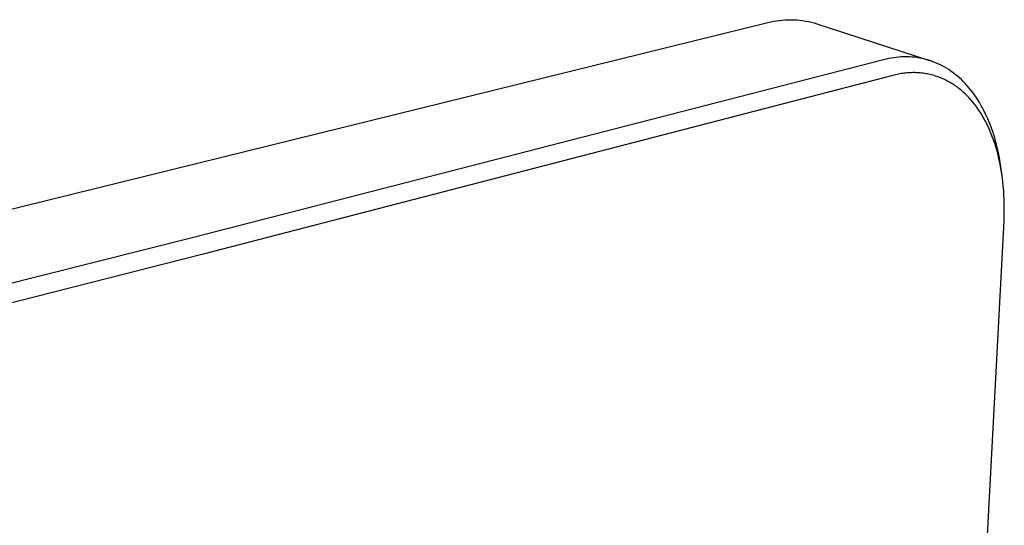
# Model space of a CAD drawing. Units: millimetres. Extents: x -183 to 262, y -227 to 218.
# Drawn here: x -125 to -63, y -88 to -57 of the extents above; entities that cross this region are included whole.
import ezdxf

# ---------------------------------------------------------------- set-up
doc = ezdxf.new("R2010")
doc.units = ezdxf.units.MM
doc.header["$MEASUREMENT"] = 0
doc.layers.add('Default', color=7, linetype='Continuous', true_color=0x000000)

msp = doc.modelspace()

# ---------------------------------------------------------------- linework, layer by layer
at = {"layer": 'Default', "color": 7, "true_color": 0xffffff}
for p, q in [((-171.847, -79.932), (-78.103, -56.812)), ((-78.103, -56.812), (-77.926, -56.769)), ((-77.926, -56.769), (-77.748, -56.732)), ((-77.748, -56.732), (-77.569, -56.701)), ((-77.569, -56.701), (-77.389, -56.675)), ((-77.389, -56.675), (-77.208, -56.656)), ((-77.208, -56.656), (-77.027, -56.642)), ((-77.027, -56.642), (-76.845, -56.635)), ((-76.845, -56.635), (-76.663, -56.633)), ((-76.663, -56.633), (-76.481, -56.638)), ((-76.481, -56.638), (-76.3, -56.648)), ((-76.3, -56.648), (-76.118, -56.665)), ((-76.118, -56.665), (-75.938, -56.687)), ((-75.938, -56.687), (-75.758, -56.716)), ((-75.758, -56.716), (-75.58, -56.75)), ((-75.58, -56.75), (-75.402, -56.79)), ((-75.402, -56.79), (-75.226, -56.836)), ((-75.226, -56.836), (-75.052, -56.888)), ((-75.052, -56.888), (-68.026, -59.176)), ((-70.898, -59.133), (-113.904, -70.211)), ((-70.741, -59.094), (-70.898, -59.133)), ((-70.582, -59.059), (-70.741, -59.094)), ((-70.422, -59.029), (-70.582, -59.059)), ((-70.262, -59.004), (-70.422, -59.029)), ((-70.101, -58.983), (-70.262, -59.004)), ((-69.939, -58.967), (-70.101, -58.983)), ((-69.777, -58.956), (-69.939, -58.967)), ((-69.615, -58.951), (-69.777, -58.956)), ((-69.452, -58.95), (-69.615, -58.951)), ((-69.288, -58.954), (-69.452, -58.95)), ((-69.125, -58.964), (-69.288, -58.954)), ((-68.963, -58.979), (-69.125, -58.964)), ((-68.8, -58.999), (-68.963, -58.979)), ((-68.639, -59.025), (-68.8, -58.999)), ((-68.479, -59.056), (-68.639, -59.025)), ((-68.32, -59.093), (-68.479, -59.056)), ((-68.163, -59.135), (-68.32, -59.093)), ((-68.008, -59.182), (-68.163, -59.135)), ((-67.855, -59.234), (-68.008, -59.182)), ((-67.703, -59.292), (-67.855, -59.234)), ((-67.554, -59.354), (-67.703, -59.292)), ((-67.407, -59.422), (-67.554, -59.354)), ((-67.262, -59.494), (-67.407, -59.422)), ((-67.119, -59.571), (-67.262, -59.494)), ((-70.327, -60.107), (-113.312, -71.248)), ((-70.149, -60.064), (-70.327, -60.107)), ((-69.97, -60.026), (-70.149, -60.064)), ((-69.789, -59.994), (-69.97, -60.026)), ((-69.699, -59.981), (-69.789, -59.994)), ((-69.608, -59.969), (-69.699, -59.981)), ((-69.517, -59.959), (-69.608, -59.969)), ((-69.426, -59.951), (-69.517, -59.959)), ((-69.335, -59.944), (-69.426, -59.951)), ((-69.243, -59.939), (-69.335, -59.944)), ((-69.152, -59.935), (-69.243, -59.939)), ((-69.06, -59.934), (-69.152, -59.935)), ((-68.969, -59.934), (-69.06, -59.934)), ((-68.877, -59.936), (-68.969, -59.934)), ((-68.789, -59.939), (-68.877, -59.936)), ((-68.7, -59.945), (-68.789, -59.939)), ((-68.611, -59.952), (-68.7, -59.945)), ((-68.523, -59.961), (-68.611, -59.952)), ((-68.435, -59.971), (-68.523, -59.961)), ((-68.347, -59.984), (-68.435, -59.971)), ((-68.259, -59.998), (-68.347, -59.984)), ((-68.172, -60.013), (-68.259, -59.998)), ((-68.085, -60.031), (-68.172, -60.013)), ((-67.998, -60.05), (-68.085, -60.031)), ((-67.912, -60.071), (-67.998, -60.05)), ((-67.826, -60.094), (-67.912, -60.071)), ((-67.741, -60.118), (-67.826, -60.094)), ((-67.656, -60.144), (-67.741, -60.118)), ((-67.571, -60.171), (-67.656, -60.144)), ((-66.974, -59.656), (-67.119, -59.571)), ((-66.832, -59.745), (-66.974, -59.656)), ((-66.694, -59.839), (-66.832, -59.745)), ((-66.558, -59.938), (-66.694, -59.839)), ((-66.425, -60.04), (-66.558, -59.938)), ((-66.295, -60.147), (-66.425, -60.04)), ((-66.169, -60.257), (-66.295, -60.147)), ((-67.488, -60.201), (-67.571, -60.171)), ((-67.408, -60.231), (-67.488, -60.201)), ((-67.328, -60.262), (-67.408, -60.231)), ((-67.25, -60.295), (-67.328, -60.262)), ((-67.172, -60.329), (-67.25, -60.295)), ((-67.094, -60.365), (-67.172, -60.329)), ((-67.017, -60.402), (-67.094, -60.365)), ((-66.941, -60.441), (-67.017, -60.402)), ((-66.866, -60.481), (-66.941, -60.441)), ((-66.791, -60.523), (-66.866, -60.481)), ((-66.717, -60.566), (-66.791, -60.523)), ((-66.644, -60.61), (-66.717, -60.566)), ((-66.572, -60.655), (-66.644, -60.61)), ((-66.501, -60.702), (-66.572, -60.655)), ((-66.43, -60.75), (-66.501, -60.702)), ((-66.291, -60.849), (-66.43, -60.75)), ((-66.046, -60.371), (-66.169, -60.257)), ((-65.918, -60.496), (-66.046, -60.371)), ((-65.794, -60.625), (-65.918, -60.496)), ((-65.674, -60.758), (-65.794, -60.625)), ((-65.558, -60.893), (-65.674, -60.758)), ((-66.215, -60.907), (-66.291, -60.849)), ((-66.141, -60.966), (-66.215, -60.907)), ((-66.067, -61.026), (-66.141, -60.966)), ((-65.995, -61.088), (-66.067, -61.026)), ((-65.924, -61.151), (-65.995, -61.088)), ((-65.853, -61.215), (-65.924, -61.151)), ((-65.717, -61.347), (-65.853, -61.215)), ((-65.584, -61.484), (-65.717, -61.347)), ((-65.445, -61.032), (-65.558, -60.893)), ((-65.336, -61.174), (-65.445, -61.032)), ((-65.231, -61.319), (-65.336, -61.174)), ((-65.129, -61.466), (-65.231, -61.319)), ((-65.456, -61.625), (-65.584, -61.484)), ((-65.333, -61.77), (-65.456, -61.625)), ((-65.214, -61.918), (-65.333, -61.77)), ((-65.089, -62.085), (-65.214, -61.918)), ((-65.023, -61.627), (-65.129, -61.466)), ((-64.921, -61.791), (-65.023, -61.627)), ((-64.823, -61.958), (-64.921, -61.791)), ((-64.73, -62.127), (-64.823, -61.958)), ((-64.97, -62.255), (-65.089, -62.085)), ((-64.856, -62.428), (-64.97, -62.255)), ((-64.747, -62.605), (-64.856, -62.428)), ((-64.64, -62.298), (-64.73, -62.127)), ((-64.553, -62.471), (-64.64, -62.298)), ((-64.471, -62.646), (-64.553, -62.471)), ((-64.643, -62.785), (-64.747, -62.605)), ((-64.544, -62.967), (-64.643, -62.785)), ((-64.449, -63.152), (-64.544, -62.967)), ((-64.392, -62.822), (-64.471, -62.646)), ((-64.36, -63.34), (-64.449, -63.152)), ((-64.311, -63.015), (-64.392, -62.822)), ((-64.234, -63.209), (-64.311, -63.015)), ((-64.162, -63.404), (-64.234, -63.209)), ((-64.267, -63.547), (-64.36, -63.34)), ((-64.179, -63.758), (-64.267, -63.547)), ((-64.096, -63.97), (-64.179, -63.758)), ((-64.093, -63.601), (-64.162, -63.404)), ((-64.028, -63.8), (-64.093, -63.601)), ((-63.967, -64), (-64.028, -63.8)), ((-64.019, -64.184), (-64.096, -63.97)), ((-63.947, -64.4), (-64.019, -64.184)), ((-63.91, -64.2), (-63.967, -64)), ((-63.879, -64.617), (-63.947, -64.4)), ((-63.856, -64.402), (-63.91, -64.2)), ((-63.804, -64.612), (-63.856, -64.402)), ((-63.816, -64.836), (-63.879, -64.617)), ((-63.758, -65.056), (-63.816, -64.836)), ((-63.756, -64.823), (-63.804, -64.612)), ((-63.7, -65.296), (-63.758, -65.056)), ((-63.671, -65.247), (-63.756, -64.823)), ((-63.647, -65.537), (-63.7, -65.296)), ((-63.598, -65.673), (-63.671, -65.247)), ((-63.599, -65.779), (-63.647, -65.537)), ((-63.555, -66.022), (-63.599, -65.779)), ((-63.537, -66.101), (-63.598, -65.673)), ((-63.517, -66.266), (-63.555, -66.022)), ((-63.507, -66.332), (-63.537, -66.101)), ((-63.483, -66.511), (-63.517, -66.266)), ((-63.454, -66.756), (-63.483, -66.511)), ((-63.429, -67.002), (-63.454, -66.756)), ((-63.406, -67.272), (-63.429, -67.002)), ((-63.389, -67.543), (-63.406, -67.272)), ((-63.377, -67.814), (-63.389, -67.543)), ((-63.369, -68.086), (-63.377, -67.814)), ((-63.368, -68.629), (-63.369, -68.086)), ((-63.385, -69.171), (-63.368, -68.629)), ((-66.237, -123.539), (-63.385, -69.171)), ((-113.904, -70.211), (-164.82, -83)), ((-113.312, -71.248), (-164.21, -84.157))]:
    msp.add_line(p, q, dxfattribs=at)

doc.saveas('drawing.dxf')
